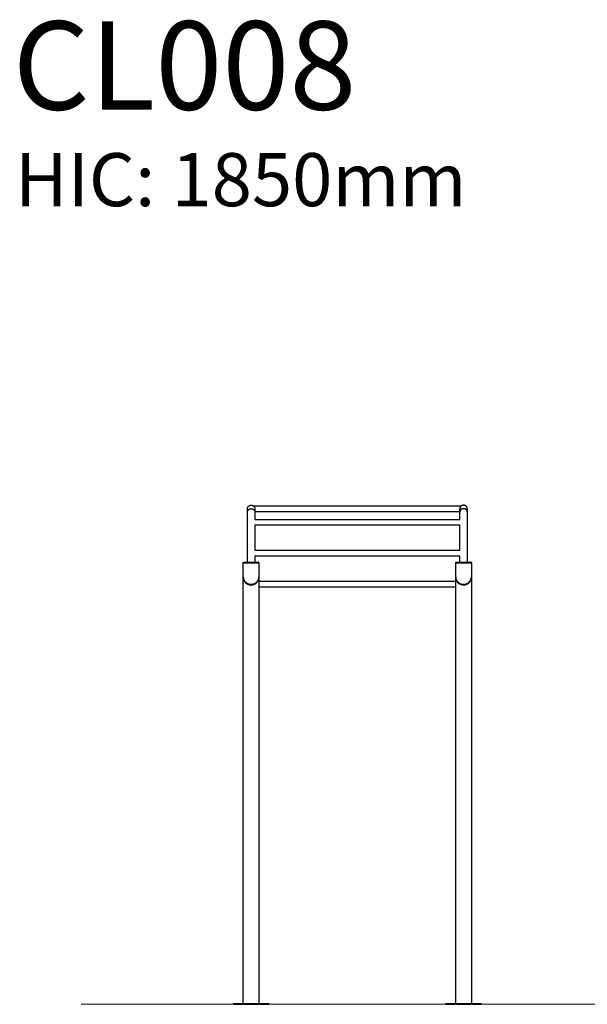
# Model space of a CAD drawing. Units: millimetres. Extents: x 10.5 to 18.8, y -4.6 to 8.3.
# Drawn here: x 10.5 to 13.7, y 2.7 to 8.3 of the extents above; entities that cross this region are included whole.
import ezdxf

# ---------------------------------------------------------------- set-up
doc = ezdxf.new("R2010")
doc.units = ezdxf.units.MM
doc.header["$MEASUREMENT"] = 0
doc.layers.get('0').update_dxf_attribs({"lineweight": 13})
doc.layers.add('DIASTASEIS', color=253, linetype='Continuous', lineweight=5)
doc.styles.get("Standard").update_dxf_attribs({"font": 'ARIALN.TTF'})

# ---------------------------------------------------------------- blocks, each defined once
blk = doc.blocks.new('OPSI CL008')
at = {"lineweight": -3}
for points in [[(11.7406, 5.5103), (11.7406, 5.5315), (11.7618, 5.5315)], [(11.7406, 5.4946), (11.7406, 5.5118), (11.7618, 5.5118)], [(11.7618, 5.5315), (11.783, 5.5315), (11.783, 5.5103)], [(11.7618, 5.5118), (11.783, 5.5118), (11.783, 5.4946)], [(12.9618, 5.5118), (12.9406, 5.5118), (12.9406, 5.4946)], [(12.983, 5.4946), (12.983, 5.5118), (12.9618, 5.5118)]]:
    blk.add_rational_spline(points, [1, 0.707106781187, 1], degree=2, dxfattribs=at)
for points, knots in [([(11.7406, 5.4946), (11.7406, 5.4971), (11.7406, 5.4994), (11.7406, 5.5013), (11.7406, 5.5033), (11.7406, 5.505), (11.7406, 5.5063), (11.7406, 5.5076), (11.7406, 5.5087), (11.7406, 5.5093), (11.7406, 5.51), (11.7406, 5.5103), (11.7406, 5.5103)], [0, 0, 0, 0, 13.067272, 13.067272, 13.067272, 26.293852, 26.293852, 26.293852, 39.520511, 39.520511, 39.520511, 52.587762, 52.587762, 52.587762, 52.587762]), ([(11.783, 5.5103), (11.783, 5.5103), (11.783, 5.51), (11.783, 5.5093), (11.783, 5.5087), (11.783, 5.5076), (11.783, 5.5063), (11.783, 5.505), (11.783, 5.5033), (11.783, 5.5013), (11.783, 5.4994), (11.783, 5.4971), (11.783, 5.4946)], [0.003665, 0.003665, 0.003665, 0.003665, 13.067251, 13.067251, 13.067251, 26.29391, 26.29391, 26.29391, 39.52049, 39.52049, 39.52049, 52.587762, 52.587762, 52.587762, 52.587762]), ([(12.9406, 5.4946), (12.9406, 5.4971), (12.9406, 5.4994), (12.9406, 5.5013), (12.9406, 5.5033), (12.9406, 5.505), (12.9406, 5.5063), (12.9406, 5.5076), (12.9406, 5.5087), (12.9406, 5.5093), (12.9406, 5.51), (12.9406, 5.5103), (12.9406, 5.5103)], [0, 0, 0, 0, 13.067272, 13.067272, 13.067272, 26.293852, 26.293852, 26.293852, 39.520511, 39.520511, 39.520511, 52.587762, 52.587762, 52.587762, 52.587762]), ([(12.983, 5.5103), (12.983, 5.5103), (12.983, 5.51), (12.983, 5.5093), (12.983, 5.5087), (12.983, 5.5076), (12.983, 5.5063), (12.983, 5.505), (12.983, 5.5033), (12.983, 5.5013), (12.983, 5.4994), (12.983, 5.4971), (12.983, 5.4946)], [0.003665, 0.003665, 0.003665, 0.003665, 13.067251, 13.067251, 13.067251, 26.29391, 26.29391, 26.29391, 39.52049, 39.52049, 39.52049, 52.587762, 52.587762, 52.587762, 52.587762]), ([(11.8062, 5.1273), (11.8062, 5.1265), (11.8062, 5.1258), (11.8062, 5.125), (11.8061, 5.1233), (11.8059, 5.1216), (11.8056, 5.1199), (11.8053, 5.1182), (11.8049, 5.1165), (11.8044, 5.1148), (11.8039, 5.1131), (11.8034, 5.1115), (11.8027, 5.1099), (11.802, 5.1082), (11.8011, 5.1066), (11.8002, 5.105), (11.7998, 5.1042), (11.7993, 5.1034), (11.7987, 5.1026), (11.7982, 5.1019), (11.7977, 5.1011), (11.7971, 5.1004), (11.7966, 5.0996), (11.796, 5.0989), (11.7953, 5.0982), (11.7947, 5.0974), (11.794, 5.0967), (11.7933, 5.096), (11.7933, 5.096), (11.7932, 5.0959), (11.7932, 5.0959), (11.7925, 5.0952), (11.7918, 5.0946), (11.7911, 5.0939), (11.7904, 5.0933), (11.7897, 5.0927), (11.7889, 5.0921), (11.7881, 5.0915), (11.7872, 5.0908), (11.7863, 5.0902), (11.7854, 5.0897), (11.7845, 5.0891), (11.7836, 5.0886), (11.7826, 5.088), (11.7816, 5.0875), (11.7806, 5.0871), (11.7796, 5.0866), (11.7786, 5.0862), (11.7775, 5.0858), (11.7765, 5.0853), (11.7754, 5.085), (11.7743, 5.0847), (11.7732, 5.0843), (11.772, 5.084), (11.7709, 5.0838), (11.7698, 5.0836), (11.7686, 5.0834), (11.7674, 5.0832), (11.7663, 5.0831), (11.7651, 5.083), (11.7639, 5.0829), (11.7628, 5.0829), (11.7616, 5.0828), (11.7604, 5.0829), (11.7592, 5.0829), (11.758, 5.083), (11.7568, 5.0831), (11.7557, 5.0833), (11.7545, 5.0834), (11.7534, 5.0837), (11.7522, 5.0839), (11.7511, 5.0841), (11.75, 5.0844), (11.7489, 5.0848), (11.7478, 5.0851), (11.7467, 5.0855), (11.7456, 5.0859), (11.7446, 5.0863), (11.7435, 5.0868), (11.7425, 5.0872), (11.7415, 5.0877), (11.7406, 5.0882), (11.7396, 5.0888), (11.7387, 5.0893), (11.7378, 5.0899), (11.7369, 5.0905), (11.736, 5.0911), (11.7352, 5.0917), (11.7346, 5.0922), (11.734, 5.0926), (11.7334, 5.0931), (11.7326, 5.0938), (11.7318, 5.0944), (11.7311, 5.0951), (11.7309, 5.0954), (11.7306, 5.0956), (11.7303, 5.0959), (11.7299, 5.0963), (11.7294, 5.0968), (11.729, 5.0973), (11.7284, 5.098), (11.7277, 5.0987), (11.7271, 5.0995), (11.7265, 5.1002), (11.726, 5.1009), (11.7255, 5.1017), (11.7249, 5.1024), (11.7244, 5.1032), (11.7239, 5.104), (11.7235, 5.1048), (11.723, 5.1056), (11.7226, 5.1063), (11.7221, 5.1072), (11.7217, 5.108), (11.7214, 5.1088), (11.7206, 5.1104), (11.72, 5.1121), (11.7194, 5.1138), (11.7189, 5.1154), (11.7185, 5.1171), (11.7181, 5.1188), (11.7176, 5.1216), (11.7173, 5.1245), (11.7173, 5.1273)], [0.001722, 0.001722, 0.001722, 0.001722, 3.211642, 3.211642, 3.211642, 10.45708, 10.45708, 10.45708, 17.612074, 17.612074, 17.612074, 24.758329, 24.758329, 24.758329, 31.977765, 31.977765, 31.977765, 35.619421, 35.619421, 35.619421, 39.177045, 39.177045, 39.177045, 42.730876, 42.730876, 42.730876, 46.377674, 46.377674, 46.377674, 46.574765, 46.574765, 46.574765, 50.016965, 50.016965, 50.016965, 53.396363, 53.396363, 53.396363, 57.054684, 57.054684, 57.054684, 60.697741, 60.697741, 60.697741, 64.288247, 64.288247, 64.288247, 67.883185, 67.883185, 67.883185, 71.499541, 71.499541, 71.499541, 75.09768, 75.09768, 75.09768, 78.639454, 78.639454, 78.639454, 82.170983, 82.170983, 82.170983, 85.738682, 85.738682, 85.738682, 89.307663, 89.307663, 89.307663, 92.847426, 92.847426, 92.847426, 96.402183, 96.402183, 96.402183, 100.013882, 100.013882, 100.013882, 103.645588, 103.645588, 103.645588, 107.23838, 107.23838, 107.23838, 110.837111, 110.837111, 110.837111, 114.492357, 114.492357, 114.492357, 117.168508, 117.168508, 117.168508, 120.802946, 120.802946, 120.802946, 122.095881, 122.095881, 122.095881, 124.447209, 124.447209, 124.447209, 128.040101, 128.040101, 128.040101, 131.594827, 131.594827, 131.594827, 135.154994, 135.154994, 135.154994, 138.717392, 138.717392, 138.717392, 142.367523, 142.367523, 142.367523, 149.593944, 149.593944, 149.593944, 156.748072, 156.748072, 156.748072, 168.673582, 168.673582, 168.673582, 168.673582]), ([(11.7173, 5.1273), (11.7173, 5.1245), (11.7178, 5.1201), (11.7193, 5.1141), (11.7209, 5.11), (11.7225, 5.1068), (11.7239, 5.1045), (11.7254, 5.1023), (11.7271, 5.1001), (11.729, 5.0979), (11.7311, 5.0958), (11.7332, 5.094), (11.7354, 5.0923), (11.7378, 5.0907), (11.7406, 5.0891), (11.7435, 5.0876), (11.7467, 5.0864), (11.75, 5.0854), (11.7533, 5.0846), (11.7568, 5.0841), (11.7604, 5.0838), (11.7639, 5.0839), (11.7675, 5.0842), (11.7709, 5.0847), (11.7743, 5.0856), (11.7776, 5.0866), (11.7807, 5.0879), (11.7836, 5.0894), (11.7864, 5.0911), (11.7889, 5.0928), (11.7912, 5.0947), (11.7934, 5.0967), (11.7954, 5.0988), (11.7972, 5.101), (11.7988, 5.1032), (11.8007, 5.1063), (11.8028, 5.1102), (11.8045, 5.1151), (11.8057, 5.12), (11.8062, 5.1241), (11.8062, 5.1266), (11.8062, 5.1273)], [-1.000022, -1.000022, -1.000022, -1.000022, 10.778842, 17.846347, 24.981877, 28.585396, 32.101006, 35.612905, 39.117713, 42.658148, 46.24729, 49.823748, 52.455644, 56.04738, 59.580358, 63.104143, 66.662618, 70.198208, 73.675258, 77.13545, 80.622769, 84.108426, 87.559401, 91.021946, 94.541952, 98.082776, 101.60596, 105.128199, 108.705372, 112.300811, 115.624939, 119.207365, 122.799574, 126.302372, 129.810775, 133.403701, 140.528654, 147.585913, 154.654765, 161.814719, 164.987611, 164.987611, 164.987611, 164.987611]), ([(11.7173, 5.1245), (11.7173, 5.1228), (11.7175, 5.1195), (11.7184, 5.1145), (11.7199, 5.1096), (11.7221, 5.1047), (11.7249, 5.1), (11.7284, 5.0955), (11.7321, 5.092), (11.7356, 5.0893), (11.7384, 5.0875), (11.7424, 5.0853), (11.7467, 5.0835), (11.7514, 5.0822), (11.755, 5.0815), (11.7588, 5.0811), (11.7626, 5.081), (11.7664, 5.0812), (11.7701, 5.0817), (11.7737, 5.0826), (11.7783, 5.084), (11.7825, 5.0859), (11.7863, 5.0882), (11.7895, 5.0904), (11.7931, 5.0935), (11.7967, 5.0975), (11.8, 5.102), (11.8025, 5.1068), (11.8044, 5.1117), (11.8056, 5.1167), (11.8061, 5.1209), (11.8062, 5.1235), (11.8062, 5.1245)], [1.000022, 1.000022, 1.000022, 1.000022, 8.055012, 15.147252, 22.243846, 29.429375, 36.614271, 43.788717, 51.102396, 55.215627, 58.913106, 62.567878, 69.975144, 73.698404, 77.380921, 81.064639, 84.789624, 88.51273, 92.196437, 95.879733, 99.602302, 106.997802, 110.65314, 114.351071, 120.042328, 127.336572, 134.442451, 141.626164, 148.808171, 155.904222, 162.994706, 166.987328, 166.987328, 166.987328, 166.987328]), ([(13.0062, 5.1273), (13.0062, 5.1265), (13.0062, 5.1258), (13.0062, 5.125), (13.0061, 5.1233), (13.0059, 5.1216), (13.0056, 5.1199), (13.0053, 5.1182), (13.0049, 5.1165), (13.0044, 5.1148), (13.0039, 5.1131), (13.0034, 5.1115), (13.0027, 5.1099), (13.002, 5.1082), (13.0011, 5.1066), (13.0002, 5.105), (12.9998, 5.1042), (12.9993, 5.1034), (12.9987, 5.1026), (12.9982, 5.1019), (12.9977, 5.1011), (12.9971, 5.1004), (12.9966, 5.0996), (12.996, 5.0989), (12.9953, 5.0982), (12.9947, 5.0974), (12.994, 5.0967), (12.9933, 5.096), (12.9933, 5.096), (12.9932, 5.0959), (12.9932, 5.0959), (12.9925, 5.0952), (12.9918, 5.0946), (12.9911, 5.0939), (12.9904, 5.0933), (12.9897, 5.0927), (12.9889, 5.0921), (12.9881, 5.0915), (12.9872, 5.0908), (12.9863, 5.0902), (12.9854, 5.0897), (12.9845, 5.0891), (12.9836, 5.0886), (12.9826, 5.088), (12.9816, 5.0875), (12.9806, 5.0871), (12.9796, 5.0866), (12.9786, 5.0862), (12.9775, 5.0858), (12.9765, 5.0853), (12.9754, 5.085), (12.9743, 5.0847), (12.9732, 5.0843), (12.972, 5.084), (12.9709, 5.0838), (12.9698, 5.0836), (12.9686, 5.0834), (12.9674, 5.0832), (12.9663, 5.0831), (12.9651, 5.083), (12.9639, 5.0829), (12.9628, 5.0829), (12.9616, 5.0828), (12.9604, 5.0829), (12.9592, 5.0829), (12.958, 5.083), (12.9568, 5.0831), (12.9557, 5.0833), (12.9545, 5.0834), (12.9534, 5.0837), (12.9522, 5.0839), (12.9511, 5.0841), (12.95, 5.0844), (12.9489, 5.0848), (12.9478, 5.0851), (12.9467, 5.0855), (12.9456, 5.0859), (12.9446, 5.0863), (12.9435, 5.0868), (12.9425, 5.0872), (12.9415, 5.0877), (12.9406, 5.0882), (12.9396, 5.0888), (12.9387, 5.0893), (12.9378, 5.0899), (12.9369, 5.0905), (12.936, 5.0911), (12.9352, 5.0917), (12.9346, 5.0922), (12.934, 5.0926), (12.9334, 5.0931), (12.9326, 5.0938), (12.9318, 5.0944), (12.9311, 5.0951), (12.9309, 5.0954), (12.9306, 5.0956), (12.9303, 5.0959), (12.9299, 5.0963), (12.9294, 5.0968), (12.929, 5.0973), (12.9284, 5.098), (12.9277, 5.0987), (12.9271, 5.0995), (12.9265, 5.1002), (12.926, 5.1009), (12.9255, 5.1017), (12.9249, 5.1024), (12.9244, 5.1032), (12.9239, 5.104), (12.9235, 5.1048), (12.923, 5.1056), (12.9226, 5.1063), (12.9221, 5.1072), (12.9217, 5.108), (12.9214, 5.1088), (12.9206, 5.1104), (12.92, 5.1121), (12.9194, 5.1138), (12.9189, 5.1154), (12.9185, 5.1171), (12.9181, 5.1188), (12.9176, 5.1216), (12.9173, 5.1245), (12.9173, 5.1273)], [0.001722, 0.001722, 0.001722, 0.001722, 3.211642, 3.211642, 3.211642, 10.45708, 10.45708, 10.45708, 17.612074, 17.612074, 17.612074, 24.758329, 24.758329, 24.758329, 31.977765, 31.977765, 31.977765, 35.619421, 35.619421, 35.619421, 39.177045, 39.177045, 39.177045, 42.730876, 42.730876, 42.730876, 46.377674, 46.377674, 46.377674, 46.574765, 46.574765, 46.574765, 50.016965, 50.016965, 50.016965, 53.396363, 53.396363, 53.396363, 57.054684, 57.054684, 57.054684, 60.697741, 60.697741, 60.697741, 64.288247, 64.288247, 64.288247, 67.883185, 67.883185, 67.883185, 71.499541, 71.499541, 71.499541, 75.09768, 75.09768, 75.09768, 78.639454, 78.639454, 78.639454, 82.170983, 82.170983, 82.170983, 85.738682, 85.738682, 85.738682, 89.307663, 89.307663, 89.307663, 92.847426, 92.847426, 92.847426, 96.402183, 96.402183, 96.402183, 100.013882, 100.013882, 100.013882, 103.645588, 103.645588, 103.645588, 107.23838, 107.23838, 107.23838, 110.837111, 110.837111, 110.837111, 114.492357, 114.492357, 114.492357, 117.168508, 117.168508, 117.168508, 120.802946, 120.802946, 120.802946, 122.095881, 122.095881, 122.095881, 124.447209, 124.447209, 124.447209, 128.040101, 128.040101, 128.040101, 131.594827, 131.594827, 131.594827, 135.154994, 135.154994, 135.154994, 138.717392, 138.717392, 138.717392, 142.367523, 142.367523, 142.367523, 149.593944, 149.593944, 149.593944, 156.748072, 156.748072, 156.748072, 168.673582, 168.673582, 168.673582, 168.673582]), ([(12.9173, 5.1273), (12.9173, 5.1245), (12.9178, 5.1201), (12.9193, 5.1141), (12.9209, 5.11), (12.9225, 5.1068), (12.9239, 5.1045), (12.9254, 5.1023), (12.9271, 5.1001), (12.929, 5.0979), (12.9311, 5.0958), (12.9332, 5.094), (12.9354, 5.0923), (12.9378, 5.0907), (12.9406, 5.0891), (12.9435, 5.0876), (12.9467, 5.0864), (12.95, 5.0854), (12.9533, 5.0846), (12.9568, 5.0841), (12.9604, 5.0838), (12.9639, 5.0839), (12.9675, 5.0842), (12.9709, 5.0847), (12.9743, 5.0856), (12.9776, 5.0866), (12.9807, 5.0879), (12.9836, 5.0894), (12.9864, 5.0911), (12.9889, 5.0928), (12.9912, 5.0947), (12.9934, 5.0967), (12.9954, 5.0988), (12.9972, 5.101), (12.9988, 5.1032), (13.0007, 5.1063), (13.0028, 5.1102), (13.0045, 5.1151), (13.0057, 5.12), (13.0062, 5.1241), (13.0062, 5.1266), (13.0062, 5.1273)], [-1.000022, -1.000022, -1.000022, -1.000022, 10.778842, 17.846347, 24.981877, 28.585396, 32.101006, 35.612905, 39.117713, 42.658148, 46.24729, 49.823748, 52.455644, 56.04738, 59.580358, 63.104143, 66.662618, 70.198208, 73.675258, 77.13545, 80.622769, 84.108426, 87.559401, 91.021946, 94.541952, 98.082776, 101.60596, 105.128199, 108.705372, 112.300811, 115.624939, 119.207365, 122.799574, 126.302372, 129.810775, 133.403701, 140.528654, 147.585913, 154.654765, 161.814719, 164.987611, 164.987611, 164.987611, 164.987611]), ([(12.9173, 5.1245), (12.9173, 5.1228), (12.9175, 5.1195), (12.9184, 5.1145), (12.9199, 5.1096), (12.9221, 5.1047), (12.9249, 5.1), (12.9284, 5.0955), (12.9321, 5.092), (12.9356, 5.0893), (12.9384, 5.0875), (12.9424, 5.0853), (12.9467, 5.0835), (12.9514, 5.0822), (12.955, 5.0815), (12.9588, 5.0811), (12.9626, 5.081), (12.9664, 5.0812), (12.9701, 5.0817), (12.9737, 5.0826), (12.9783, 5.084), (12.9825, 5.0859), (12.9863, 5.0882), (12.9895, 5.0904), (12.9931, 5.0935), (12.9967, 5.0975), (13, 5.102), (13.0025, 5.1068), (13.0044, 5.1117), (13.0056, 5.1167), (13.0061, 5.1209), (13.0062, 5.1235), (13.0062, 5.1245)], [1.000022, 1.000022, 1.000022, 1.000022, 8.055012, 15.147252, 22.243846, 29.429375, 36.614271, 43.788717, 51.102396, 55.215627, 58.913106, 62.567878, 69.975144, 73.698404, 77.380921, 81.064639, 84.789624, 88.51273, 92.196437, 95.879733, 99.602302, 106.997802, 110.65314, 114.351071, 120.042328, 127.336572, 134.442451, 141.626164, 148.808171, 155.904222, 162.994706, 166.988146, 166.988146, 166.988146, 166.988146]), ([(11.723, 5.1055), (11.723, 5.1055), (11.7239, 5.1039), (11.7257, 5.1007), (11.7292, 5.0963), (11.7328, 5.0927), (11.7362, 5.09), (11.739, 5.0882), (11.7428, 5.086), (11.747, 5.0842), (11.7516, 5.0829), (11.7552, 5.0822), (11.7589, 5.0818), (11.7626, 5.0817), (11.7663, 5.0819), (11.7699, 5.0825), (11.7734, 5.0833), (11.7779, 5.0847), (11.782, 5.0866), (11.7858, 5.0889), (11.7888, 5.0911), (11.7924, 5.0942), (11.796, 5.0982), (11.7987, 5.1021), (11.8001, 5.1046), (11.8005, 5.1055)], [29.33377, 29.33377, 29.33377, 29.33377, 29.429375, 36.614271, 43.788717, 51.102396, 55.215627, 58.913106, 62.567878, 69.975144, 73.698404, 77.380921, 81.064639, 84.789624, 88.51273, 92.196437, 95.879733, 99.602302, 106.997802, 110.65314, 114.351071, 120.042328, 127.336572, 134.442451, 138.655157, 138.655157, 138.655157, 138.655157]), ([(12.923, 5.1055), (12.923, 5.1055), (12.9239, 5.1039), (12.9257, 5.1007), (12.9292, 5.0963), (12.9328, 5.0927), (12.9362, 5.09), (12.939, 5.0882), (12.9428, 5.086), (12.947, 5.0842), (12.9516, 5.0829), (12.9552, 5.0822), (12.9589, 5.0818), (12.9626, 5.0817), (12.9663, 5.0819), (12.9699, 5.0825), (12.9734, 5.0833), (12.9779, 5.0847), (12.982, 5.0866), (12.9858, 5.0889), (12.9888, 5.0911), (12.9924, 5.0942), (12.996, 5.0982), (12.9987, 5.1021), (13.0001, 5.1046), (13.0005, 5.1055)], [29.33377, 29.33377, 29.33377, 29.33377, 29.429375, 36.614271, 43.788717, 51.102396, 55.215627, 58.913106, 62.567878, 69.975144, 73.698404, 77.380921, 81.064639, 84.789624, 88.51273, 92.196437, 95.879733, 99.602302, 106.997802, 110.65314, 114.351071, 120.042328, 127.336572, 134.442451, 138.655161, 138.655161, 138.655161, 138.655161])]:
    blk.add_open_spline(points, degree=3, knots=knots, dxfattribs=at)
for points, degree in [([(11.7746, 5.5272), (12.3618, 5.5272), (12.9489, 5.5272)], 2), ([(11.7406, 5.2103), (11.7406, 5.3051), (11.7406, 5.3998), (11.7406, 5.4946)], 3), ([(11.783, 5.4946), (11.783, 5.4802), (11.783, 5.4659), (11.783, 5.4516)], 3), ([(12.9406, 5.4935), (12.3618, 5.4935), (11.783, 5.4935)], 2), ([(12.9406, 5.4516), (12.9406, 5.4659), (12.9406, 5.4802), (12.9406, 5.4946)], 3), ([(12.983, 5.4946), (12.983, 5.3998), (12.983, 5.3051), (12.983, 5.2103)], 3), ([(11.783, 5.4516), (12.3618, 5.4516), (12.9406, 5.4516)], 2), ([(12.9406, 5.4179), (12.3618, 5.4179), (11.783, 5.4179)], 2), ([(11.783, 5.4179), (11.783, 5.371), (11.783, 5.3241), (11.783, 5.2772)], 3), ([(12.9406, 5.2772), (12.9406, 5.3241), (12.9406, 5.371), (12.9406, 5.4179)], 3), ([(11.783, 5.2772), (12.3618, 5.2772), (12.9406, 5.2772)], 2), ([(12.9406, 5.2435), (12.3618, 5.2435), (11.783, 5.2435)], 2), ([(11.783, 5.2435), (11.783, 5.2324), (11.783, 5.2214), (11.783, 5.2103)], 3), ([(12.9406, 5.2103), (12.9406, 5.2214), (12.9406, 5.2324), (12.9406, 5.2435)], 3), ([(11.7173, 5.1273), (11.7173, 5.1663), (11.7173, 5.2053)], 2), ([(11.8062, 5.2053), (11.8062, 5.1663), (11.8062, 5.1273)], 2), ([(12.9173, 5.1273), (12.9173, 5.1663), (12.9173, 5.2053)], 2), ([(13.0062, 5.2053), (13.0062, 5.1663), (13.0062, 5.1273)], 2), ([(11.7173, 5.1245), (11.7173, 5.125), (11.7173, 5.1254), (11.7174, 5.1259)], 3), ([(11.7173, 3.7103), (11.7173, 4.4174), (11.7173, 5.1245)], 2), ([(11.8062, 5.1259), (11.8062, 5.1254), (11.8062, 5.125), (11.8062, 5.1245)], 3), ([(11.8062, 5.1245), (11.8062, 4.4174), (11.8062, 3.7103)], 2), ([(12.9173, 5.1245), (12.9173, 5.125), (12.9173, 5.1254), (12.9174, 5.1259)], 3), ([(12.9173, 3.7103), (12.9173, 4.4174), (12.9173, 5.1245)], 2), ([(13.0062, 5.1259), (13.0062, 5.1254), (13.0062, 5.125), (13.0062, 5.1245)], 3), ([(13.0062, 5.1245), (13.0062, 4.4174), (13.0062, 3.7103)], 2), ([(11.8062, 5.1028), (12.3618, 5.1028), (12.9173, 5.1028)], 2), ([(12.9173, 5.0691), (12.3618, 5.0691), (11.8062, 5.0691)], 2), ([(11.7173, 2.7153), (11.7173, 3.2128), (11.7173, 3.7103)], 2), ([(11.8062, 3.7103), (11.8062, 3.2128), (11.8062, 2.7153)], 2), ([(12.9173, 2.7153), (12.9173, 3.2128), (12.9173, 3.7103)], 2), ([(13.0062, 3.7103), (13.0062, 3.2128), (13.0062, 2.7153)], 2), ([(11.6618, 2.7103), (11.6618, 2.7128), (11.6618, 2.7153)], 2), ([(11.8618, 2.7153), (11.8618, 2.7128), (11.8618, 2.7103)], 2), ([(12.8618, 2.7103), (12.8618, 2.7128), (12.8618, 2.7153)], 2), ([(13.0618, 2.7153), (13.0618, 2.7128), (13.0618, 2.7103)], 2)]:
    blk.add_open_spline(points, degree=degree, dxfattribs=at)
for points, weights, knots in [([(12.983, 5.5103), (12.983, 5.5315), (12.9618, 5.5315), (12.9406, 5.5315), (12.9406, 5.5103)], [0.999997747061, 0.707107907661, 1, 0.707108829423, 0.999995903555], [-33.300754, -33.300754, -33.300754, 0, 0, 33.300649, 33.300649, 33.300649]), ([(11.7173, 5.2053), (11.7173, 5.2074), (11.7188, 5.2089), (11.7203, 5.2103), (11.7223, 5.2103)], [1, 0.853553390593, 0.853553390593, 0.853553390593, 1], [0, 0, 0, 4.142136, 4.142136, 8.284271, 8.284271, 8.284271]), ([(11.7173, 5.2053), (11.7173, 5.2053), (11.7618, 5.2053), (11.8062, 5.2053), (11.8062, 5.2053)], [1, 0.707106781187, 1, 0.707106781187, 1], [0, 0, 0, 61.967524, 61.967524, 123.935047, 123.935047, 123.935047]), ([(11.7223, 5.2103), (11.7223, 5.2103), (11.7618, 5.2103), (11.8012, 5.2103), (11.8012, 5.2103)], [1, 0.707106781187, 1, 0.707106781187, 1], [0, 0, 0, 61.967524, 61.967524, 123.935047, 123.935047, 123.935047]), ([(11.8062, 5.2053), (11.8062, 5.2074), (11.8048, 5.2089), (11.8033, 5.2103), (11.8012, 5.2103)], [1, 0.853553390593, 0.853553390593, 0.853553390593, 1], [0, 0, 0, 4.142136, 4.142136, 8.284271, 8.284271, 8.284271]), ([(12.9173, 5.2053), (12.9173, 5.2074), (12.9188, 5.2089), (12.9203, 5.2103), (12.9223, 5.2103)], [1, 0.853553390593, 0.853553390593, 0.853553390593, 1], [0, 0, 0, 4.142136, 4.142136, 8.284271, 8.284271, 8.284271]), ([(12.9173, 5.2053), (12.9173, 5.2053), (12.9618, 5.2053), (13.0062, 5.2053), (13.0062, 5.2053)], [1, 0.707106781187, 1, 0.707106781187, 1], [0, 0, 0, 61.967524, 61.967524, 123.935047, 123.935047, 123.935047]), ([(12.9223, 5.2103), (12.9223, 5.2103), (12.9618, 5.2103), (13.0012, 5.2103), (13.0012, 5.2103)], [1, 0.707106781187, 1, 0.707106781187, 1], [0, 0, 0, 61.967524, 61.967524, 123.935047, 123.935047, 123.935047]), ([(13.0062, 5.2053), (13.0062, 5.2074), (13.0048, 5.2089), (13.0033, 5.2103), (13.0012, 5.2103)], [1, 0.853553390593, 0.853553390593, 0.853553390593, 1], [0, 0, 0, 4.142136, 4.142136, 8.284271, 8.284271, 8.284271]), ([(11.6618, 2.7153), (11.6618, 2.7153), (11.7618, 2.7153), (11.8618, 2.7153), (11.8618, 2.7153)], [1, 0.707106781187, 1, 0.707106781187, 1], [314.159265, 314.159265, 314.159265, 471.238898, 471.238898, 628.318531, 628.318531, 628.318531]), ([(11.6618, 2.7103), (11.6618, 2.7103), (11.7618, 2.7103), (11.8618, 2.7103), (11.8618, 2.7103)], [1, 0.707106781187, 1, 0.707106781187, 1], [314.159265, 314.159265, 314.159265, 471.238898, 471.238898, 628.318531, 628.318531, 628.318531]), ([(12.8618, 2.7153), (12.8618, 2.7153), (12.9618, 2.7153), (13.0618, 2.7153), (13.0618, 2.7153)], [1, 0.707106781187, 1, 0.707106781187, 1], [314.159265, 314.159265, 314.159265, 471.238898, 471.238898, 628.318531, 628.318531, 628.318531]), ([(12.8618, 2.7103), (12.8618, 2.7103), (12.9618, 2.7103), (13.0618, 2.7103), (13.0618, 2.7103)], [1, 0.707106781187, 1, 0.707106781187, 1], [314.159265, 314.159265, 314.159265, 471.238898, 471.238898, 628.318531, 628.318531, 628.318531])]:
    blk.add_rational_spline(points, weights, degree=2, knots=knots, dxfattribs=at)

msp = doc.modelspace()

# ---------------------------------------------------------------- linework, layer by layer
msp.add_line((10.8025, 2.7103), (18.8078, 2.7103))

# ---------------------------------------------------------------- block references
msp.add_blockref('OPSI CL008', (0, 0))

# ---------------------------------------------------------------- texts
at = {"layer": 'DIASTASEIS', "color": 7, "width": 2.668372, "attachment_point": 1}
for s, insert, char_height in [('{\\fArial|b0|i0|c161|p34;CL008}', (10.4151, 8.2672), 0.5), ('{\\C3;HIC: 1850mm}', (10.4276, 7.5219), 0.3)]:
    msp.add_mtext(s, dxfattribs=dict(at, insert=insert, char_height=char_height))

doc.saveas('drawing.dxf')
